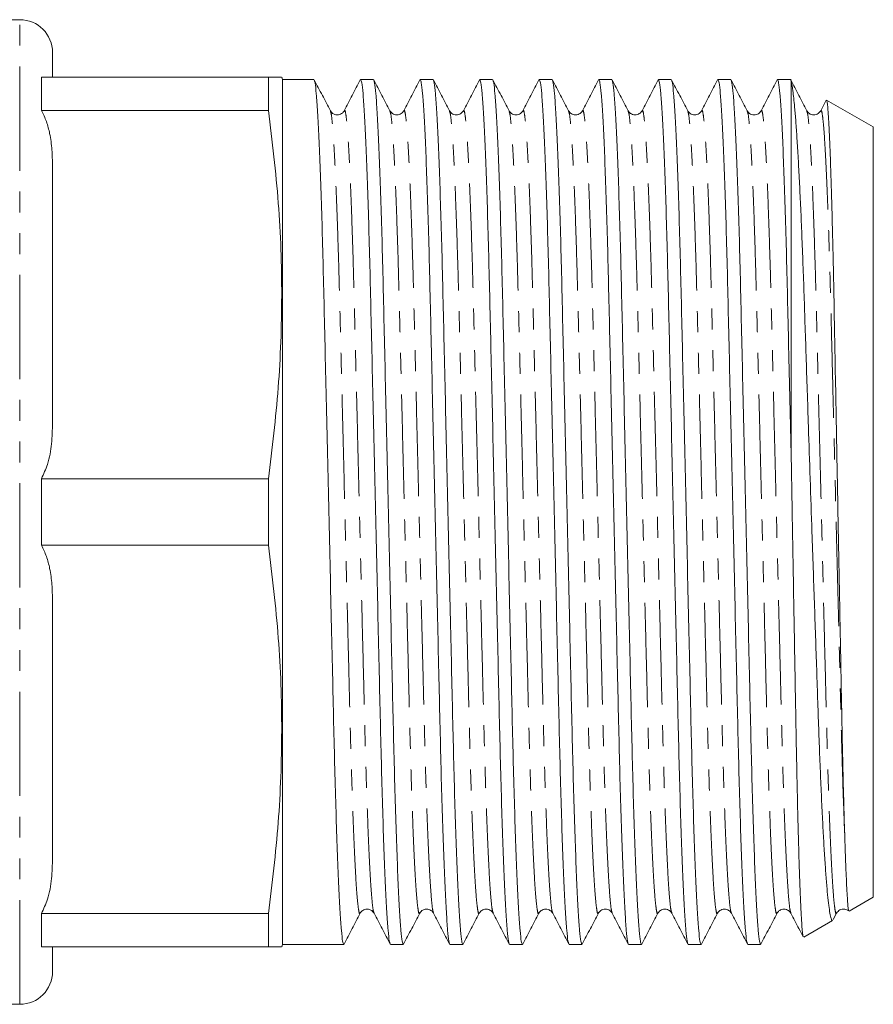
# Model space of a CAD drawing. Units: millimetres. Extents: x 126 to 281, y 81 to 281.
# Drawn here: x 229 to 281, y 81 to 141 of the extents above; entities that cross this region are included whole.
import ezdxf

# ---------------------------------------------------------------- set-up
doc = ezdxf.new("R2010")
doc.units = ezdxf.units.MM
doc.linetypes.add('PHANTOM', pattern=[12.7, 6.35, -1.27, 1.27, -1.27, 1.27, -1.27])

msp = doc.modelspace()

# ---------------------------------------------------------------- linework, layer by layer
at = {"color": 7, "linetype": 'Continuous', "lineweight": 15}
for p, q in [((229.139, 140.69), (227.139, 140.69)), ((231.139, 138.69), (231.139, 137.19)), ((230.462, 137.19), (230.462, 135.165)), ((230.462, 137.19), (244.295, 137.19)), ((244.295, 137.19), (244.295, 135.165)), ((245.139, 137.04), (245.099, 137.19)), ((247.064, 137.04), (245.139, 137.04)), ((245.139, 84.34), (245.139, 137.04)), ((250.692, 137.04), (249.91, 137.04)), ((254.32, 137.04), (253.538, 137.04)), ((257.948, 137.04), (257.166, 137.04)), ((261.576, 137.04), (260.794, 137.04)), ((265.204, 137.04), (264.422, 137.04)), ((268.832, 137.04), (268.05, 137.04)), ((272.46, 137.04), (271.678, 137.04)), ((276.139, 137.04), (275.306, 137.04)), ((276.109, 136.992), (276.139, 136.922)), ((276.139, 113.914), (276.139, 136.922)), ((278.271, 135.786), (277.933, 135.138)), ((281.139, 134.153), (278.298, 135.794)), ((244.295, 135.165), (230.462, 135.165)), ((281.139, 87.227), (281.139, 134.153)), ((231.139, 131.77), (231.139, 116.11)), ((230.462, 112.715), (230.462, 108.665)), ((230.462, 112.715), (244.295, 112.715)), ((244.295, 112.715), (244.295, 108.665)), ((244.295, 108.665), (230.462, 108.665)), ((231.139, 105.27), (231.139, 89.61)), ((279.661, 86.373), (281.139, 87.227)), ((230.462, 86.215), (230.462, 84.19)), ((230.462, 86.215), (244.295, 86.215)), ((244.295, 86.215), (244.295, 84.19)), ((278.701, 85.852), (278.904, 86.243)), ((276.901, 84.78), (278.663, 85.797)), ((244.295, 84.19), (230.462, 84.19)), ((231.139, 84.19), (231.139, 82.69)), ((245.099, 84.19), (245.139, 84.34)), ((245.139, 84.34), (245.25, 84.34)), ((245.25, 84.34), (246.673, 84.34)), ((248.096, 84.34), (248.878, 84.34)), ((251.724, 84.34), (252.506, 84.34)), ((255.352, 84.34), (256.134, 84.34)), ((258.98, 84.34), (259.762, 84.34)), ((262.608, 84.34), (263.39, 84.34)), ((266.236, 84.34), (267.018, 84.34)), ((269.864, 84.34), (270.646, 84.34)), ((273.492, 84.34), (274.274, 84.34)), ((227.139, 80.69), (229.139, 80.69))]:
    msp.add_line(p, q, dxfattribs=at)
at = {"color": 8, "linetype": 'PHANTOM', "lineweight": 0}
msp.add_line((229.139, 80.69), (229.139, 140.69), dxfattribs=at)
at = {"color": 7, "linetype": 'Continuous', "lineweight": 15}
for centre, start, end in [((229.139, 138.69), 0, 90), ((229.139, 82.69), 270, 0)]:
    msp.add_arc(centre, 2, start, end, dxfattribs=at)
msp.add_ellipse((246.673, 110.69), major_axis=(1104.355, 0), ratio=0.02386, start_param=4.712389, end_param=4.713677, dxfattribs=at)
for points, knots in [([(244.295, 137.19), (244.489, 137.19), (244.877, 137.19), (245.117, 137.19), (245.075, 137.19), (245.065, 137.19)], [0, 0, 0, 0, 0.435067, 0.871175, 1, 1, 1, 1]), ([(248.066, 135.138), (247.903, 135.451), (247.576, 136.079), (247.249, 136.706), (247.085, 137.02)], [0, 0, 0, 0, 0.49998, 1, 1, 1, 1]), ([(247.086, 136.976), (247.102, 136.942), (247.141, 136.86), (247.208, 136.222), (247.287, 135.121), (247.367, 133.56), (247.448, 131.596), (247.527, 129.281), (247.601, 126.689), (247.67, 123.871), (247.738, 120.839), (247.813, 117.594), (247.891, 114.171), (247.972, 110.656), (248.053, 107.142), (248.131, 103.721), (248.206, 100.478), (248.274, 97.45), (248.343, 94.637), (248.418, 92.051), (248.496, 89.742), (248.577, 87.785), (248.657, 86.234), (248.736, 85.136), (248.81, 84.461), (248.856, 84.381), (248.878, 84.342)], [0, 0, 0, 0, 0.028752, 0.070742, 0.113477, 0.156594, 0.199712, 0.242447, 0.284437, 0.325358, 0.36628, 0.40827, 0.451005, 0.494122, 0.53724, 0.579975, 0.621965, 0.662887, 0.703808, 0.745798, 0.788533, 0.831651, 0.874768, 0.917503, 0.959493, 1, 1, 1, 1]), ([(249.89, 137.02), (249.726, 136.706), (249.399, 136.079), (249.072, 135.451), (248.909, 135.138)], [0, 0, 0, 0, 0.5000201, 1, 1, 1, 1]), ([(251.703, 84.404), (251.687, 84.438), (251.648, 84.52), (251.58, 85.158), (251.502, 86.259), (251.421, 87.82), (251.341, 89.784), (251.262, 92.099), (251.187, 94.691), (251.119, 97.509), (251.05, 100.541), (250.976, 103.786), (250.897, 107.209), (250.817, 110.724), (250.736, 114.238), (250.657, 117.659), (250.583, 120.902), (250.514, 123.93), (250.446, 126.743), (250.371, 129.329), (250.293, 131.638), (250.212, 133.595), (250.131, 135.146), (250.053, 136.244), (249.978, 136.919), (249.933, 136.999), (249.91, 137.038)], [0, 0, 0, 0, 0.028748, 0.070739, 0.113474, 0.156592, 0.199709, 0.242444, 0.284435, 0.325356, 0.366278, 0.408268, 0.451003, 0.494121, 0.537238, 0.579973, 0.621964, 0.662885, 0.703807, 0.745797, 0.788533, 0.83165, 0.874767, 0.917503, 0.959493, 1, 1, 1, 1]), ([(251.694, 135.138), (251.531, 135.451), (251.204, 136.079), (250.877, 136.706), (250.713, 137.02)], [0, 0, 0, 0, 0.49998, 1, 1, 1, 1]), ([(250.714, 136.976), (250.73, 136.942), (250.769, 136.86), (250.836, 136.222), (250.915, 135.121), (250.995, 133.56), (251.076, 131.596), (251.155, 129.281), (251.229, 126.689), (251.298, 123.871), (251.366, 120.839), (251.441, 117.594), (251.519, 114.171), (251.6, 110.656), (251.681, 107.142), (251.759, 103.721), (251.834, 100.478), (251.902, 97.45), (251.971, 94.637), (252.046, 92.051), (252.124, 89.742), (252.205, 87.785), (252.285, 86.234), (252.364, 85.136), (252.438, 84.461), (252.484, 84.381), (252.506, 84.342)], [0, 0, 0, 0, 0.028751, 0.070742, 0.113477, 0.156594, 0.199712, 0.242447, 0.284437, 0.325358, 0.366279, 0.40827, 0.451005, 0.494122, 0.53724, 0.579975, 0.621965, 0.662886, 0.703808, 0.745798, 0.788533, 0.83165, 0.874768, 0.917503, 0.959493, 1, 1, 1, 1]), ([(253.518, 137.02), (253.354, 136.706), (253.027, 136.079), (252.7, 135.451), (252.537, 135.138)], [0, 0, 0, 0, 0.50002, 1, 1, 1, 1]), ([(255.331, 84.405), (255.315, 84.438), (255.276, 84.52), (255.208, 85.158), (255.13, 86.259), (255.049, 87.82), (254.969, 89.784), (254.89, 92.099), (254.815, 94.691), (254.747, 97.509), (254.678, 100.541), (254.604, 103.786), (254.525, 107.209), (254.445, 110.724), (254.364, 114.238), (254.285, 117.659), (254.211, 120.902), (254.142, 123.93), (254.074, 126.743), (253.999, 129.329), (253.921, 131.638), (253.84, 133.595), (253.759, 135.146), (253.681, 136.244), (253.606, 136.919), (253.561, 136.999), (253.538, 137.038)], [0, 0, 0, 0, 0.02872, 0.070712, 0.113448, 0.156567, 0.199686, 0.242422, 0.284414, 0.325336, 0.366259, 0.408251, 0.450987, 0.494106, 0.537225, 0.579961, 0.621953, 0.662875, 0.703798, 0.74579, 0.788526, 0.831645, 0.874764, 0.9175, 0.959492, 1, 1, 1, 1]), ([(255.322, 135.138), (255.159, 135.451), (254.832, 136.079), (254.505, 136.706), (254.341, 137.02)], [0, 0, 0, 0, 0.49998, 1, 1, 1, 1]), ([(254.342, 136.976), (254.358, 136.942), (254.397, 136.86), (254.464, 136.222), (254.543, 135.121), (254.623, 133.56), (254.704, 131.596), (254.783, 129.281), (254.857, 126.689), (254.926, 123.871), (254.994, 120.839), (255.069, 117.594), (255.147, 114.171), (255.228, 110.656), (255.309, 107.142), (255.387, 103.721), (255.462, 100.478), (255.53, 97.45), (255.599, 94.637), (255.674, 92.051), (255.752, 89.742), (255.833, 87.785), (255.913, 86.234), (255.992, 85.136), (256.066, 84.461), (256.112, 84.381), (256.134, 84.342)], [0, 0, 0, 0, 0.02875, 0.070741, 0.113476, 0.156593, 0.19971, 0.242446, 0.284436, 0.325357, 0.366279, 0.408269, 0.451004, 0.494122, 0.537239, 0.579974, 0.621965, 0.662886, 0.703807, 0.745798, 0.788533, 0.83165, 0.874768, 0.917503, 0.959493, 1, 1, 1, 1]), ([(257.146, 137.02), (256.982, 136.706), (256.655, 136.079), (256.328, 135.451), (256.165, 135.137)], [0, 0, 0, 0, 0.50002, 1, 1, 1, 1]), ([(258.959, 84.404), (258.943, 84.438), (258.904, 84.52), (258.836, 85.158), (258.758, 86.259), (258.677, 87.82), (258.597, 89.784), (258.518, 92.099), (258.443, 94.691), (258.375, 97.509), (258.306, 100.541), (258.232, 103.786), (258.153, 107.209), (258.073, 110.724), (257.992, 114.238), (257.913, 117.659), (257.839, 120.902), (257.77, 123.93), (257.702, 126.743), (257.627, 129.329), (257.549, 131.638), (257.468, 133.595), (257.387, 135.146), (257.309, 136.244), (257.234, 136.919), (257.189, 136.999), (257.166, 137.038)], [0, 0, 0, 0, 0.028752, 0.070743, 0.113478, 0.156595, 0.199712, 0.242447, 0.284438, 0.325359, 0.36628, 0.40827, 0.451005, 0.494123, 0.53724, 0.579975, 0.621966, 0.662887, 0.703808, 0.745798, 0.788533, 0.831651, 0.874768, 0.917503, 0.959493, 1, 1, 1, 1]), ([(258.95, 135.138), (258.787, 135.451), (258.46, 136.079), (258.133, 136.706), (257.969, 137.02)], [0, 0, 0, 0, 0.4999799, 1, 1, 1, 1]), ([(257.97, 136.976), (257.986, 136.942), (258.025, 136.86), (258.092, 136.222), (258.171, 135.121), (258.251, 133.56), (258.332, 131.596), (258.411, 129.281), (258.485, 126.689), (258.554, 123.871), (258.622, 120.839), (258.697, 117.594), (258.775, 114.171), (258.856, 110.656), (258.937, 107.142), (259.015, 103.721), (259.09, 100.478), (259.158, 97.45), (259.227, 94.637), (259.302, 92.051), (259.38, 89.742), (259.461, 87.785), (259.541, 86.234), (259.62, 85.136), (259.694, 84.461), (259.74, 84.381), (259.762, 84.342)], [0, 0, 0, 0, 0.028749, 0.07074, 0.113475, 0.156592, 0.199709, 0.242445, 0.284435, 0.325357, 0.366278, 0.408269, 0.451004, 0.494121, 0.537238, 0.579974, 0.621964, 0.662886, 0.703807, 0.745798, 0.788533, 0.83165, 0.874767, 0.917503, 0.959493, 1, 1, 1, 1]), ([(260.774, 137.02), (260.61, 136.706), (260.283, 136.079), (259.956, 135.451), (259.793, 135.138)], [0, 0, 0, 0, 0.50002, 1, 1, 1, 1]), ([(262.587, 84.404), (262.571, 84.438), (262.532, 84.52), (262.464, 85.158), (262.386, 86.259), (262.305, 87.82), (262.225, 89.784), (262.146, 92.099), (262.071, 94.691), (262.003, 97.509), (261.934, 100.541), (261.86, 103.786), (261.781, 107.209), (261.701, 110.724), (261.62, 114.238), (261.541, 117.659), (261.467, 120.902), (261.398, 123.93), (261.33, 126.743), (261.255, 129.329), (261.177, 131.638), (261.096, 133.595), (261.015, 135.146), (260.937, 136.244), (260.862, 136.919), (260.817, 136.999), (260.794, 137.038)], [0, 0, 0, 0, 0.02875, 0.070741, 0.113476, 0.156593, 0.19971, 0.242446, 0.284436, 0.325357, 0.366279, 0.408269, 0.451004, 0.494122, 0.537239, 0.579974, 0.621965, 0.662886, 0.703807, 0.745798, 0.788533, 0.83165, 0.874768, 0.917503, 0.959493, 1, 1, 1, 1]), ([(262.578, 135.138), (262.415, 135.451), (262.088, 136.079), (261.761, 136.706), (261.597, 137.02)], [0, 0, 0, 0, 0.49998, 1, 1, 1, 1]), ([(261.598, 136.976), (261.614, 136.942), (261.653, 136.86), (261.72, 136.222), (261.799, 135.121), (261.879, 133.56), (261.96, 131.596), (262.039, 129.281), (262.113, 126.689), (262.182, 123.871), (262.25, 120.839), (262.325, 117.594), (262.403, 114.171), (262.484, 110.656), (262.565, 107.142), (262.643, 103.721), (262.718, 100.478), (262.786, 97.45), (262.855, 94.637), (262.93, 92.051), (263.008, 89.742), (263.089, 87.785), (263.169, 86.234), (263.248, 85.136), (263.322, 84.461), (263.368, 84.381), (263.39, 84.342)], [0, 0, 0, 0, 0.02875, 0.07074, 0.113476, 0.156593, 0.19971, 0.242445, 0.284436, 0.325357, 0.366278, 0.408269, 0.451004, 0.494122, 0.537239, 0.579974, 0.621965, 0.662886, 0.703807, 0.745798, 0.788533, 0.83165, 0.874768, 0.917503, 0.959493, 1, 1, 1, 1]), ([(264.402, 137.02), (264.238, 136.706), (263.911, 136.079), (263.584, 135.451), (263.421, 135.138)], [0, 0, 0, 0, 0.50002, 1, 1, 1, 1]), ([(266.215, 84.404), (266.199, 84.438), (266.16, 84.52), (266.092, 85.158), (266.014, 86.259), (265.933, 87.82), (265.853, 89.784), (265.774, 92.099), (265.699, 94.691), (265.631, 97.509), (265.562, 100.541), (265.488, 103.786), (265.409, 107.209), (265.329, 110.724), (265.248, 114.238), (265.169, 117.659), (265.095, 120.902), (265.026, 123.93), (264.958, 126.743), (264.883, 129.329), (264.805, 131.638), (264.724, 133.595), (264.643, 135.146), (264.565, 136.244), (264.49, 136.919), (264.445, 136.999), (264.422, 137.038)], [0, 0, 0, 0, 0.028756, 0.070746, 0.113481, 0.156598, 0.199715, 0.24245, 0.284441, 0.325362, 0.366282, 0.408273, 0.451008, 0.494125, 0.537242, 0.579977, 0.621967, 0.662888, 0.703809, 0.745799, 0.788534, 0.831651, 0.874768, 0.917503, 0.959494, 1, 1, 1, 1]), ([(266.206, 135.138), (266.043, 135.451), (265.716, 136.079), (265.389, 136.706), (265.225, 137.02)], [0, 0, 0, 0, 0.49998, 1, 1, 1, 1]), ([(265.226, 136.976), (265.242, 136.942), (265.281, 136.86), (265.348, 136.222), (265.427, 135.121), (265.507, 133.56), (265.588, 131.596), (265.667, 129.281), (265.741, 126.689), (265.81, 123.871), (265.878, 120.839), (265.953, 117.594), (266.031, 114.171), (266.112, 110.656), (266.193, 107.142), (266.271, 103.721), (266.346, 100.478), (266.414, 97.45), (266.483, 94.637), (266.558, 92.051), (266.636, 89.742), (266.717, 87.785), (266.797, 86.234), (266.876, 85.136), (266.95, 84.461), (266.996, 84.381), (267.018, 84.342)], [0, 0, 0, 0, 0.028754, 0.070744, 0.113479, 0.156596, 0.199713, 0.242448, 0.284439, 0.32536, 0.366281, 0.408271, 0.451006, 0.494124, 0.537241, 0.579976, 0.621966, 0.662887, 0.703808, 0.745799, 0.788534, 0.831651, 0.874768, 0.917503, 0.959493, 1, 1, 1, 1]), ([(268.03, 137.02), (267.866, 136.706), (267.539, 136.079), (267.212, 135.451), (267.049, 135.137)], [0, 0, 0, 0, 0.50002, 1, 1, 1, 1]), ([(269.843, 84.404), (269.827, 84.438), (269.788, 84.52), (269.72, 85.158), (269.642, 86.259), (269.561, 87.82), (269.481, 89.784), (269.402, 92.099), (269.327, 94.691), (269.259, 97.509), (269.19, 100.541), (269.116, 103.786), (269.037, 107.209), (268.957, 110.724), (268.876, 114.238), (268.797, 117.659), (268.723, 120.902), (268.654, 123.93), (268.586, 126.743), (268.511, 129.329), (268.433, 131.638), (268.352, 133.595), (268.271, 135.146), (268.193, 136.244), (268.118, 136.919), (268.073, 136.999), (268.05, 137.038)], [0, 0, 0, 0, 0.028742, 0.070733, 0.113469, 0.156586, 0.199704, 0.242439, 0.28443, 0.325352, 0.366274, 0.408264, 0.451, 0.494118, 0.537235, 0.579971, 0.621962, 0.662883, 0.703805, 0.745796, 0.788531, 0.831649, 0.874767, 0.917502, 0.959493, 1, 1, 1, 1]), ([(269.834, 135.138), (269.671, 135.451), (269.344, 136.079), (269.017, 136.706), (268.853, 137.02)], [0, 0, 0, 0, 0.49998, 1, 1, 1, 1]), ([(268.854, 136.976), (268.87, 136.942), (268.909, 136.86), (268.976, 136.222), (269.055, 135.121), (269.135, 133.56), (269.216, 131.596), (269.295, 129.281), (269.369, 126.689), (269.438, 123.871), (269.506, 120.839), (269.581, 117.594), (269.659, 114.171), (269.74, 110.656), (269.821, 107.142), (269.899, 103.721), (269.974, 100.478), (270.042, 97.45), (270.111, 94.637), (270.186, 92.051), (270.264, 89.742), (270.345, 87.785), (270.425, 86.234), (270.504, 85.136), (270.578, 84.461), (270.624, 84.381), (270.646, 84.342)], [0, 0, 0, 0, 0.02876, 0.070751, 0.113485, 0.156602, 0.199719, 0.242454, 0.284444, 0.325365, 0.366285, 0.408276, 0.45101, 0.494127, 0.537244, 0.579979, 0.621969, 0.66289, 0.70381, 0.745801, 0.788535, 0.831652, 0.874769, 0.917504, 0.959494, 1, 1, 1, 1]), ([(271.658, 137.02), (271.494, 136.706), (271.167, 136.079), (270.84, 135.451), (270.677, 135.138)], [0, 0, 0, 0, 0.50002, 1, 1, 1, 1]), ([(273.471, 84.404), (273.455, 84.438), (273.416, 84.52), (273.348, 85.158), (273.27, 86.259), (273.189, 87.82), (273.109, 89.784), (273.03, 92.099), (272.955, 94.691), (272.887, 97.509), (272.818, 100.541), (272.744, 103.786), (272.665, 107.209), (272.585, 110.724), (272.504, 114.238), (272.425, 117.659), (272.351, 120.902), (272.282, 123.93), (272.214, 126.743), (272.139, 129.329), (272.061, 131.638), (271.98, 133.595), (271.899, 135.146), (271.821, 136.244), (271.746, 136.919), (271.701, 136.999), (271.678, 137.038)], [0, 0, 0, 0, 0.0287517, 0.0707423, 0.1134773, 0.1565946, 0.1997118, 0.2424469, 0.2844374, 0.3253586, 0.3662797, 0.4082703, 0.4510053, 0.4941226, 0.5372398, 0.5799749, 0.6219654, 0.6628866, 0.7038077, 0.7457983, 0.7885333, 0.8316506, 0.8747678, 0.9175028, 0.9594934, 1, 1, 1, 1]), ([(273.462, 135.138), (273.299, 135.451), (272.972, 136.079), (272.645, 136.706), (272.481, 137.02)], [0, 0, 0, 0, 0.50003, 1, 1, 1, 1]), ([(272.482, 136.975), (272.498, 136.942), (272.537, 136.86), (272.604, 136.222), (272.683, 135.121), (272.763, 133.56), (272.844, 131.596), (272.923, 129.281), (272.997, 126.689), (273.066, 123.871), (273.134, 120.839), (273.209, 117.594), (273.287, 114.171), (273.368, 110.656), (273.449, 107.142), (273.527, 103.721), (273.602, 100.478), (273.67, 97.45), (273.739, 94.637), (273.814, 92.051), (273.892, 89.742), (273.973, 87.785), (274.053, 86.234), (274.132, 85.136), (274.206, 84.461), (274.252, 84.381), (274.274, 84.342)], [0, 0, 0, 0, 0.028716, 0.070709, 0.113445, 0.156564, 0.199683, 0.242419, 0.284411, 0.325334, 0.366257, 0.408249, 0.450985, 0.494104, 0.537223, 0.57996, 0.621952, 0.662874, 0.703797, 0.745789, 0.788526, 0.831644, 0.874763, 0.9175, 0.959492, 1, 1, 1, 1]), ([(275.286, 137.02), (275.122, 136.706), (274.795, 136.079), (274.468, 135.451), (274.305, 135.138)], [0, 0, 0, 0, 0.50002, 1, 1, 1, 1]), ([(276.139, 113.914), (276.112, 115.087), (276.059, 117.413), (275.983, 120.727), (275.913, 123.823), (275.843, 126.695), (275.767, 129.315), (275.689, 131.638), (275.608, 133.595), (275.527, 135.146), (275.449, 136.244), (275.374, 136.919), (275.329, 136.999), (275.306, 137.038)], [0, 0, 0, 0, 0.093357, 0.185118, 0.274539, 0.363768, 0.455381, 0.54694, 0.639317, 0.731694, 0.823253, 0.913216, 1, 1, 1, 1]), ([(277.09, 135.137), (276.927, 135.451), (276.6, 136.079), (276.273, 136.706), (276.109, 137.02)], [0, 0, 0, 0, 0.49998, 1, 1, 1, 1]), ([(276.139, 136.922), (276.173, 136.758), (276.24, 136.429), (276.335, 135.526), (276.419, 134.508), (276.491, 133.471), (276.565, 132.261), (276.638, 130.9), (276.709, 129.407), (276.779, 127.788), (276.848, 126.03), (276.914, 124.166), (276.978, 122.222), (277.045, 120.201), (277.115, 118.088), (277.199, 115.592), (277.295, 112.705), (277.393, 109.81), (277.478, 107.292), (277.55, 105.169), (277.621, 103.1), (277.69, 101.065), (277.757, 99.108), (277.821, 97.244), (277.887, 95.489), (277.957, 93.828), (278.028, 92.308), (278.1, 90.938), (278.172, 89.723), (278.245, 88.648), (278.319, 87.737), (278.391, 86.996), (278.462, 86.427), (278.532, 86.031), (278.599, 85.804), (278.64, 85.802), (278.66, 85.801)], [0, 0, 0, 0, 0.042353, 0.085402, 0.113154, 0.141099, 0.169651, 0.198414, 0.226166, 0.25411, 0.282663, 0.311426, 0.339175, 0.367125, 0.395705, 0.424504, 0.465533, 0.507218, 0.535468, 0.56279, 0.590303, 0.618112, 0.646326, 0.673649, 0.701168, 0.728995, 0.757243, 0.784111, 0.811169, 0.838519, 0.86627, 0.893086, 0.920101, 0.947308, 0.974974, 1, 1, 1, 1]), ([(279.397, 91.047), (279.376, 91.73), (279.335, 93.109), (279.282, 95.287), (279.239, 97.304), (279.205, 99.073), (279.17, 100.94), (279.133, 102.874), (279.096, 104.86), (279.057, 106.883), (279.018, 108.952), (278.979, 111.032), (278.934, 113.455), (278.882, 116.209), (278.832, 118.888), (278.784, 121.467), (278.739, 123.927), (278.691, 126.206), (278.648, 128.043), (278.61, 129.493), (278.572, 130.827), (278.532, 132.018), (278.493, 133.058), (278.455, 133.938), (278.416, 134.663), (278.378, 135.217), (278.341, 135.587), (278.312, 135.778), (278.294, 135.777), (278.288, 135.777)], [0, 0, 0, 0, 0.053335, 0.107679, 0.140675, 0.173965, 0.207492, 0.24132, 0.274348, 0.307665, 0.341218, 0.375073, 0.408252, 0.458425, 0.509416, 0.542594, 0.592764, 0.643743, 0.67706, 0.710623, 0.744422, 0.778784, 0.812293, 0.846052, 0.880051, 0.914624, 0.948132, 0.98189, 1, 1, 1, 1]), ([(230.462, 135.165), (230.573, 134.939), (230.796, 134.482), (230.994, 133.672), (231.12, 132.765), (231.133, 132.103), (231.139, 131.77)], [0, 0, 0, 0, 0.211516, 0.428002, 0.712795, 1, 1, 1, 1]), ([(244.295, 112.715), (244.518, 114.564), (244.964, 118.268), (245.164, 123.879), (244.973, 129.524), (244.522, 133.282), (244.295, 135.165)], [0, 0, 0, 0, 0.247781, 0.49636, 0.74771, 1, 1, 1, 1]), ([(248.909, 135.137), (248.877, 135.089), (248.81, 134.987), (248.562, 134.864), (248.23, 134.919), (248.122, 135.063), (248.066, 135.138)], [0, 0, 0, 0, 0.215362, 0.456772, 0.721609, 1, 1, 1, 1]), ([(252.537, 135.138), (252.494, 135.077), (252.407, 134.952), (252.115, 134.858), (251.824, 134.952), (251.737, 135.076), (251.694, 135.138)], [0, 0, 0, 0, 0.246611, 0.499983, 0.753372, 1, 1, 1, 1]), ([(256.165, 135.137), (256.121, 135.075), (256.033, 134.95), (255.738, 134.859), (255.449, 134.955), (255.364, 135.077), (255.322, 135.137)], [0, 0, 0, 0, 0.249051, 0.50319, 0.755601, 1, 1, 1, 1]), ([(259.793, 135.138), (259.75, 135.076), (259.663, 134.952), (259.371, 134.858), (259.08, 134.952), (258.993, 135.077), (258.95, 135.138)], [0, 0, 0, 0, 0.246633, 0.500018, 0.753385, 1, 1, 1, 1]), ([(263.421, 135.138), (263.365, 135.063), (263.257, 134.919), (262.925, 134.864), (262.677, 134.987), (262.61, 135.089), (262.578, 135.137)], [0, 0, 0, 0, 0.27835, 0.543176, 0.784601, 1, 1, 1, 1]), ([(267.049, 135.137), (267.017, 135.089), (266.95, 134.987), (266.702, 134.864), (266.37, 134.919), (266.262, 135.063), (266.206, 135.138)], [0, 0, 0, 0, 0.21532, 0.456716, 0.721563, 1, 1, 1, 1]), ([(270.677, 135.138), (270.634, 135.077), (270.547, 134.952), (270.255, 134.858), (269.964, 134.952), (269.877, 135.076), (269.834, 135.138)], [0, 0, 0, 0, 0.246608, 0.499985, 0.753377, 1, 1, 1, 1]), ([(274.305, 135.137), (274.259, 135.073), (274.168, 134.945), (273.867, 134.859), (273.585, 134.96), (273.502, 135.079), (273.462, 135.137)], [0, 0, 0, 0, 0.253706, 0.509565, 0.760242, 1, 1, 1, 1]), ([(277.933, 135.138), (277.89, 135.076), (277.803, 134.952), (277.511, 134.858), (277.22, 134.952), (277.133, 135.077), (277.09, 135.138)], [0, 0, 0, 0, 0.246638, 0.500019, 0.753381, 1, 1, 1, 1]), ([(231.139, 116.11), (231.127, 115.69), (231.103, 114.844), (230.914, 113.689), (230.596, 113.004), (230.462, 112.715)], [0, 0, 0, 0, 0.363479, 0.731766, 1, 1, 1, 1]), ([(276.877, 84.803), (276.875, 84.803), (276.86, 84.805), (276.833, 84.99), (276.796, 85.364), (276.759, 85.929), (276.72, 86.663), (276.681, 87.578), (276.642, 88.659), (276.603, 89.89), (276.564, 91.265), (276.526, 92.797), (276.489, 94.456), (276.454, 96.219), (276.42, 98.079), (276.385, 100.052), (276.348, 102.101), (276.311, 104.202), (276.273, 106.348), (276.234, 108.552), (276.189, 111.088), (276.158, 112.875), (276.139, 113.914)], [0, 0, 0, 0, 0.012, 0.062825, 0.114017, 0.16378, 0.213886, 0.265074, 0.316636, 0.366569, 0.416847, 0.46822, 0.51997, 0.569902, 0.62018, 0.67154, 0.72327, 0.773488, 0.824051, 0.875703, 0.927731, 1, 1, 1, 1]), ([(230.462, 108.665), (230.573, 108.439), (230.796, 107.982), (230.994, 107.172), (231.12, 106.265), (231.133, 105.603), (231.139, 105.27)], [0, 0, 0, 0, 0.211516, 0.428002, 0.712795, 1, 1, 1, 1]), ([(244.295, 86.215), (244.518, 88.064), (244.964, 91.768), (245.164, 97.379), (244.973, 103.024), (244.522, 106.782), (244.295, 108.665)], [0, 0, 0, 0, 0.247781, 0.49636, 0.74771, 1, 1, 1, 1]), ([(279.645, 86.382), (279.643, 86.38), (279.633, 86.368), (279.612, 86.505), (279.582, 86.803), (279.55, 87.279), (279.516, 87.912), (279.48, 88.737), (279.44, 89.756), (279.411, 90.615), (279.397, 91.047)], [0, 0, 0, 0, 0.021374, 0.156861, 0.291421, 0.42598, 0.56146, 0.696019, 0.847353, 1, 1, 1, 1]), ([(231.139, 89.61), (231.127, 89.19), (231.103, 88.344), (230.914, 87.189), (230.596, 86.504), (230.462, 86.215)], [0, 0, 0, 0, 0.363479, 0.731766, 1, 1, 1, 1]), ([(249.88, 86.243), (249.912, 86.291), (249.979, 86.393), (250.227, 86.516), (250.559, 86.461), (250.667, 86.317), (250.723, 86.243)], [0, 0, 0, 0, 0.214682, 0.455865, 0.720901, 1, 1, 1, 1]), ([(253.508, 86.242), (253.563, 86.316), (253.672, 86.461), (254.004, 86.516), (254.252, 86.393), (254.319, 86.291), (254.351, 86.243)], [0, 0, 0, 0, 0.278138, 0.542941, 0.784441, 1, 1, 1, 1]), ([(257.136, 86.243), (257.168, 86.291), (257.235, 86.393), (257.482, 86.516), (257.815, 86.461), (257.923, 86.316), (257.979, 86.242)], [0, 0, 0, 0, 0.215551, 0.457051, 0.72186, 1, 1, 1, 1]), ([(260.764, 86.243), (260.82, 86.317), (260.928, 86.461), (261.26, 86.516), (261.508, 86.393), (261.575, 86.291), (261.607, 86.243)], [0, 0, 0, 0, 0.2791779, 0.5442378, 0.7853959, 1, 1, 1, 1]), ([(264.392, 86.242), (264.435, 86.303), (264.522, 86.428), (264.813, 86.522), (265.105, 86.428), (265.192, 86.303), (265.235, 86.242)], [0, 0, 0, 0, 0.246578, 0.499998, 0.75342, 1, 1, 1, 1]), ([(268.02, 86.243), (268.052, 86.291), (268.119, 86.393), (268.367, 86.516), (268.699, 86.461), (268.807, 86.317), (268.863, 86.242)], [0, 0, 0, 0, 0.214757, 0.455965, 0.720978, 1, 1, 1, 1]), ([(271.648, 86.242), (271.703, 86.316), (271.812, 86.461), (272.144, 86.516), (272.392, 86.393), (272.459, 86.291), (272.491, 86.243)], [0, 0, 0, 0, 0.278139, 0.542937, 0.784436, 1, 1, 1, 1]), ([(275.276, 86.243), (275.308, 86.291), (275.375, 86.393), (275.622, 86.516), (275.955, 86.461), (276.063, 86.316), (276.119, 86.242)], [0, 0, 0, 0, 0.215537, 0.457036, 0.721853, 1, 1, 1, 1]), ([(278.904, 86.243), (278.96, 86.317), (279.07, 86.462), (279.393, 86.514), (279.591, 86.432), (279.635, 86.378), (279.637, 86.376)], [0, 0, 0, 0, 0.351129, 0.684436, 0.987626, 1, 1, 1, 1]), ([(248.899, 84.36), (249.063, 84.674), (249.39, 85.301), (249.717, 85.929), (249.88, 86.242)], [0, 0, 0, 0, 0.50002, 1, 1, 1, 1]), ([(250.723, 86.242), (250.886, 85.929), (251.213, 85.301), (251.54, 84.674), (251.704, 84.36)], [0, 0, 0, 0, 0.49998, 1, 1, 1, 1]), ([(252.527, 84.36), (252.691, 84.674), (253.018, 85.301), (253.345, 85.929), (253.508, 86.242)], [0, 0, 0, 0, 0.50002, 1, 1, 1, 1]), ([(254.351, 86.242), (254.514, 85.929), (254.841, 85.301), (255.168, 84.674), (255.332, 84.36)], [0, 0, 0, 0, 0.500011, 1, 1, 1, 1]), ([(256.155, 84.36), (256.319, 84.674), (256.646, 85.301), (256.973, 85.929), (257.136, 86.242)], [0, 0, 0, 0, 0.50002, 1, 1, 1, 1]), ([(257.979, 86.242), (258.142, 85.929), (258.469, 85.301), (258.796, 84.674), (258.96, 84.36)], [0, 0, 0, 0, 0.49998, 1, 1, 1, 1]), ([(259.783, 84.36), (259.947, 84.674), (260.274, 85.301), (260.601, 85.929), (260.764, 86.242)], [0, 0, 0, 0, 0.50002, 1, 1, 1, 1]), ([(261.607, 86.242), (261.77, 85.929), (262.097, 85.301), (262.424, 84.674), (262.588, 84.36)], [0, 0, 0, 0, 0.49998, 1, 1, 1, 1]), ([(263.411, 84.36), (263.575, 84.674), (263.902, 85.301), (264.229, 85.929), (264.392, 86.242)], [0, 0, 0, 0, 0.50002, 1, 1, 1, 1]), ([(265.235, 86.242), (265.398, 85.929), (265.725, 85.301), (266.052, 84.674), (266.216, 84.36)], [0, 0, 0, 0, 0.49998, 1, 1, 1, 1]), ([(267.039, 84.36), (267.203, 84.674), (267.53, 85.301), (267.857, 85.929), (268.02, 86.242)], [0, 0, 0, 0, 0.50002, 1, 1, 1, 1]), ([(268.863, 86.243), (269.026, 85.929), (269.353, 85.301), (269.68, 84.674), (269.844, 84.36)], [0, 0, 0, 0, 0.49998, 1, 1, 1, 1]), ([(270.667, 84.36), (270.831, 84.674), (271.158, 85.301), (271.485, 85.929), (271.648, 86.242)], [0, 0, 0, 0, 0.50002, 1, 1, 1, 1]), ([(272.491, 86.242), (272.654, 85.929), (272.981, 85.301), (273.308, 84.674), (273.472, 84.36)], [0, 0, 0, 0, 0.49998, 1, 1, 1, 1]), ([(274.295, 84.36), (274.459, 84.674), (274.786, 85.301), (275.113, 85.929), (275.276, 86.243)], [0, 0, 0, 0, 0.50002, 1, 1, 1, 1]), ([(276.119, 86.242), (276.282, 85.929), (276.533, 85.448), (276.784, 84.967), (276.871, 84.799)], [0, 0, 0, 0, 0.652186, 1, 1, 1, 1]), ([(245.067, 84.19), (245.076, 84.19), (245.12, 84.19), (244.883, 84.19), (244.491, 84.19), (244.295, 84.19)], [0, 0, 0, 0, 0.118758, 0.558774, 1, 1, 1, 1])]:
    msp.add_open_spline(points, degree=3, knots=knots, dxfattribs=at)
at = {"color": 8, "linetype": 'PHANTOM', "lineweight": 0}
for points, knots in [([(249.88, 86.286), (249.873, 86.259), (249.843, 86.153), (249.79, 86.371), (249.715, 86.955), (249.636, 87.991), (249.556, 89.43), (249.475, 91.251), (249.397, 93.396), (249.322, 95.8), (249.253, 98.413), (249.185, 101.226), (249.11, 104.238), (249.032, 107.416), (248.951, 110.679), (248.87, 113.943), (248.792, 117.121), (248.717, 120.134), (248.649, 122.948), (248.58, 125.563), (248.505, 127.969), (248.427, 130.117), (248.346, 131.938), (248.266, 133.385), (248.187, 134.405), (248.12, 134.991), (248.082, 135.065), (248.066, 135.094)], [0, 0, 0, 0, 0.0132193, 0.0536317, 0.0951004, 0.1373044, 0.179886, 0.2224676, 0.2646716, 0.3061403, 0.3465527, 0.3869651, 0.4284338, 0.4706378, 0.5132194, 0.555801, 0.598005, 0.6394737, 0.6798861, 0.7202985, 0.7617672, 0.8039712, 0.8465528, 0.8891344, 0.9313384, 0.9728071, 1, 1, 1, 1]), ([(250.722, 86.286), (250.707, 86.315), (250.668, 86.389), (250.601, 86.975), (250.523, 87.995), (250.442, 89.442), (250.362, 91.263), (250.283, 93.411), (250.209, 95.817), (250.14, 98.432), (250.072, 101.246), (249.997, 104.259), (249.918, 107.437), (249.838, 110.701), (249.757, 113.964), (249.679, 117.142), (249.604, 120.154), (249.535, 122.967), (249.467, 125.58), (249.392, 127.984), (249.314, 130.129), (249.233, 131.95), (249.152, 133.389), (249.074, 134.425), (248.999, 135.009), (248.946, 135.227), (248.916, 135.121), (248.908, 135.094)], [0, 0, 0, 0, 0.0271897, 0.0686585, 0.1108626, 0.1534443, 0.196026, 0.2382301, 0.2796989, 0.3201115, 0.360524, 0.4019928, 0.444197, 0.4867786, 0.5293603, 0.5715645, 0.6130333, 0.6534458, 0.6938583, 0.7353271, 0.7775313, 0.820113, 0.8626947, 0.9048988, 0.9463676, 0.9867801, 1, 1, 1, 1]), ([(253.508, 86.286), (253.501, 86.259), (253.471, 86.153), (253.418, 86.371), (253.343, 86.955), (253.264, 87.991), (253.184, 89.43), (253.103, 91.251), (253.025, 93.396), (252.95, 95.8), (252.881, 98.413), (252.813, 101.226), (252.738, 104.238), (252.66, 107.416), (252.579, 110.679), (252.498, 113.943), (252.42, 117.121), (252.345, 120.134), (252.277, 122.948), (252.208, 125.563), (252.133, 127.969), (252.055, 130.117), (251.974, 131.938), (251.894, 133.385), (251.815, 134.405), (251.748, 134.991), (251.71, 135.065), (251.694, 135.094)], [0, 0, 0, 0, 0.01322, 0.053632, 0.095101, 0.137305, 0.179887, 0.222468, 0.264672, 0.306141, 0.346553, 0.386966, 0.428434, 0.470638, 0.51322, 0.555801, 0.598005, 0.639474, 0.679886, 0.720299, 0.761767, 0.803971, 0.846553, 0.889134, 0.931338, 0.972807, 1, 1, 1, 1]), ([(254.35, 86.286), (254.335, 86.315), (254.296, 86.389), (254.229, 86.975), (254.151, 87.995), (254.07, 89.442), (253.99, 91.263), (253.911, 93.411), (253.837, 95.817), (253.768, 98.432), (253.7, 101.246), (253.625, 104.259), (253.546, 107.437), (253.466, 110.701), (253.385, 113.964), (253.307, 117.142), (253.232, 120.154), (253.163, 122.967), (253.095, 125.58), (253.02, 127.984), (252.942, 130.129), (252.861, 131.95), (252.78, 133.389), (252.702, 134.425), (252.627, 135.009), (252.574, 135.227), (252.544, 135.121), (252.536, 135.094)], [0, 0, 0, 0, 0.027206, 0.068674, 0.110878, 0.153459, 0.19604, 0.238243, 0.279711, 0.320123, 0.360535, 0.402003, 0.444207, 0.486788, 0.529369, 0.571572, 0.61304, 0.653452, 0.693864, 0.735332, 0.777536, 0.820117, 0.862698, 0.904901, 0.946369, 0.986781, 1, 1, 1, 1]), ([(257.136, 86.286), (257.129, 86.259), (257.099, 86.153), (257.046, 86.371), (256.971, 86.955), (256.892, 87.991), (256.812, 89.43), (256.731, 91.251), (256.653, 93.396), (256.578, 95.8), (256.509, 98.413), (256.441, 101.226), (256.366, 104.238), (256.288, 107.416), (256.207, 110.679), (256.126, 113.943), (256.048, 117.121), (255.973, 120.134), (255.905, 122.948), (255.836, 125.563), (255.761, 127.969), (255.683, 130.117), (255.602, 131.938), (255.522, 133.385), (255.443, 134.405), (255.376, 134.991), (255.338, 135.065), (255.322, 135.094)], [0, 0, 0, 0, 0.013222, 0.053634, 0.095103, 0.137307, 0.179888, 0.22247, 0.264674, 0.306142, 0.346555, 0.386967, 0.428436, 0.47064, 0.513221, 0.555803, 0.598007, 0.639475, 0.679888, 0.7203, 0.761769, 0.803973, 0.846554, 0.889136, 0.93134, 0.972809, 1, 1, 1, 1]), ([(257.978, 86.286), (257.963, 86.315), (257.924, 86.389), (257.857, 86.975), (257.779, 87.995), (257.698, 89.442), (257.618, 91.263), (257.539, 93.411), (257.465, 95.817), (257.396, 98.432), (257.328, 101.246), (257.253, 104.259), (257.174, 107.437), (257.094, 110.701), (257.013, 113.964), (256.935, 117.142), (256.86, 120.154), (256.791, 122.967), (256.723, 125.58), (256.648, 127.984), (256.57, 130.129), (256.489, 131.95), (256.408, 133.389), (256.33, 134.425), (256.255, 135.009), (256.202, 135.227), (256.172, 135.12), (256.164, 135.094)], [0, 0, 0, 0, 0.027193, 0.068661, 0.110865, 0.153445, 0.196026, 0.23823, 0.279698, 0.320109, 0.360521, 0.401989, 0.444192, 0.486773, 0.529354, 0.571558, 0.613026, 0.653437, 0.693849, 0.735317, 0.77752, 0.820101, 0.862682, 0.904885, 0.946353, 0.986765, 1, 1, 1, 1]), ([(260.764, 86.286), (260.757, 86.259), (260.727, 86.153), (260.674, 86.371), (260.599, 86.955), (260.52, 87.991), (260.44, 89.43), (260.359, 91.251), (260.281, 93.396), (260.206, 95.8), (260.137, 98.413), (260.069, 101.226), (259.994, 104.238), (259.916, 107.416), (259.835, 110.679), (259.754, 113.943), (259.676, 117.121), (259.601, 120.134), (259.533, 122.948), (259.464, 125.563), (259.389, 127.969), (259.311, 130.117), (259.23, 131.938), (259.15, 133.385), (259.071, 134.405), (259.004, 134.991), (258.966, 135.065), (258.95, 135.094)], [0, 0, 0, 0, 0.0132223, 0.0536348, 0.0951034, 0.1373074, 0.179889, 0.2224706, 0.2646746, 0.3061432, 0.3465557, 0.3869681, 0.4284367, 0.4706408, 0.5132223, 0.5558039, 0.5980079, 0.6394766, 0.679889, 0.7203014, 0.7617701, 0.8039741, 0.8465556, 0.8891372, 0.9313412, 0.9728099, 1, 1, 1, 1]), ([(261.606, 86.286), (261.591, 86.315), (261.552, 86.389), (261.485, 86.975), (261.407, 87.995), (261.326, 89.442), (261.246, 91.263), (261.167, 93.411), (261.093, 95.817), (261.024, 98.432), (260.956, 101.246), (260.881, 104.259), (260.802, 107.437), (260.722, 110.701), (260.641, 113.964), (260.563, 117.142), (260.488, 120.154), (260.419, 122.967), (260.351, 125.58), (260.276, 127.984), (260.198, 130.129), (260.117, 131.95), (260.036, 133.389), (259.958, 134.425), (259.883, 135.009), (259.83, 135.227), (259.8, 135.121), (259.792, 135.094)], [0, 0, 0, 0, 0.027192, 0.06866, 0.110864, 0.153446, 0.196028, 0.238232, 0.2797, 0.320113, 0.360525, 0.401994, 0.444198, 0.48678, 0.529361, 0.571566, 0.613034, 0.653447, 0.693859, 0.735328, 0.777532, 0.820114, 0.862695, 0.904899, 0.946368, 0.986781, 1, 1, 1, 1]), ([(264.392, 86.286), (264.385, 86.259), (264.355, 86.153), (264.302, 86.371), (264.227, 86.955), (264.148, 87.991), (264.068, 89.43), (263.987, 91.251), (263.909, 93.396), (263.834, 95.8), (263.765, 98.413), (263.697, 101.226), (263.622, 104.238), (263.544, 107.416), (263.463, 110.679), (263.382, 113.943), (263.304, 117.121), (263.229, 120.134), (263.161, 122.948), (263.092, 125.563), (263.017, 127.969), (262.939, 130.117), (262.858, 131.938), (262.778, 133.385), (262.699, 134.405), (262.632, 134.991), (262.594, 135.065), (262.578, 135.094)], [0, 0, 0, 0, 0.01322, 0.053633, 0.095102, 0.137306, 0.179887, 0.222469, 0.264673, 0.306142, 0.346554, 0.386967, 0.428435, 0.470639, 0.513221, 0.555803, 0.598007, 0.639475, 0.679888, 0.7203, 0.761769, 0.803973, 0.846555, 0.889136, 0.931341, 0.972809, 1, 1, 1, 1]), ([(265.234, 86.286), (265.219, 86.315), (265.18, 86.389), (265.113, 86.975), (265.035, 87.995), (264.954, 89.442), (264.874, 91.263), (264.795, 93.411), (264.721, 95.817), (264.652, 98.432), (264.584, 101.246), (264.509, 104.259), (264.43, 107.437), (264.35, 110.701), (264.269, 113.964), (264.191, 117.142), (264.116, 120.154), (264.047, 122.967), (263.979, 125.58), (263.904, 127.984), (263.826, 130.129), (263.745, 131.95), (263.664, 133.389), (263.586, 134.425), (263.511, 135.009), (263.458, 135.227), (263.428, 135.121), (263.42, 135.094)], [0, 0, 0, 0, 0.027196, 0.068665, 0.110868, 0.15345, 0.196031, 0.238235, 0.279703, 0.320115, 0.360527, 0.401996, 0.444199, 0.486781, 0.529362, 0.571566, 0.613034, 0.653446, 0.693858, 0.735327, 0.777531, 0.820112, 0.862693, 0.904897, 0.946365, 0.986777, 1, 1, 1, 1]), ([(268.02, 86.286), (268.013, 86.259), (267.983, 86.153), (267.93, 86.371), (267.855, 86.955), (267.776, 87.991), (267.696, 89.43), (267.615, 91.251), (267.537, 93.396), (267.462, 95.8), (267.393, 98.413), (267.325, 101.226), (267.25, 104.238), (267.172, 107.416), (267.091, 110.679), (267.01, 113.943), (266.932, 117.121), (266.857, 120.134), (266.789, 122.948), (266.72, 125.563), (266.645, 127.969), (266.567, 130.117), (266.486, 131.938), (266.406, 133.385), (266.327, 134.405), (266.26, 134.991), (266.222, 135.065), (266.206, 135.094)], [0, 0, 0, 0, 0.013215, 0.053628, 0.095097, 0.137301, 0.179882, 0.222464, 0.264668, 0.306137, 0.34655, 0.386962, 0.428431, 0.470635, 0.513217, 0.555798, 0.598003, 0.639471, 0.679884, 0.720296, 0.761765, 0.803969, 0.846551, 0.889133, 0.931337, 0.972806, 1, 1, 1, 1]), ([(268.862, 86.286), (268.847, 86.315), (268.808, 86.389), (268.741, 86.975), (268.663, 87.995), (268.582, 89.442), (268.502, 91.263), (268.423, 93.411), (268.349, 95.817), (268.28, 98.432), (268.212, 101.246), (268.137, 104.259), (268.058, 107.437), (267.978, 110.701), (267.897, 113.964), (267.819, 117.142), (267.744, 120.154), (267.675, 122.967), (267.607, 125.58), (267.532, 127.984), (267.454, 130.129), (267.373, 131.95), (267.292, 133.389), (267.214, 134.425), (267.139, 135.009), (267.086, 135.227), (267.056, 135.12), (267.048, 135.094)], [0, 0, 0, 0, 0.027183, 0.068651, 0.110854, 0.153434, 0.196015, 0.238218, 0.279686, 0.320098, 0.360509, 0.401977, 0.44418, 0.486761, 0.529342, 0.571545, 0.613013, 0.653424, 0.693836, 0.735304, 0.777507, 0.820088, 0.862668, 0.904872, 0.946339, 0.986751, 1, 1, 1, 1]), ([(271.648, 86.286), (271.641, 86.259), (271.61, 86.153), (271.558, 86.371), (271.483, 86.955), (271.404, 87.991), (271.324, 89.43), (271.243, 91.251), (271.165, 93.396), (271.09, 95.8), (271.021, 98.413), (270.953, 101.226), (270.878, 104.238), (270.8, 107.416), (270.719, 110.679), (270.638, 113.943), (270.56, 117.121), (270.485, 120.134), (270.417, 122.948), (270.348, 125.563), (270.273, 127.969), (270.195, 130.117), (270.114, 131.938), (270.034, 133.385), (269.955, 134.405), (269.888, 134.991), (269.85, 135.065), (269.834, 135.094)], [0, 0, 0, 0, 0.013207, 0.05362, 0.095089, 0.137293, 0.179875, 0.222457, 0.264661, 0.30613, 0.346542, 0.386955, 0.428424, 0.470628, 0.51321, 0.555791, 0.597995, 0.639464, 0.679877, 0.720289, 0.761758, 0.803963, 0.846544, 0.889126, 0.93133, 0.972799, 1, 1, 1, 1]), ([(272.49, 86.286), (272.475, 86.315), (272.436, 86.389), (272.369, 86.975), (272.291, 87.995), (272.21, 89.442), (272.13, 91.263), (272.051, 93.411), (271.977, 95.817), (271.908, 98.432), (271.84, 101.246), (271.765, 104.259), (271.686, 107.437), (271.606, 110.701), (271.525, 113.964), (271.447, 117.142), (271.372, 120.154), (271.303, 122.967), (271.235, 125.58), (271.16, 127.984), (271.082, 130.129), (271.001, 131.95), (270.92, 133.389), (270.842, 134.425), (270.767, 135.009), (270.714, 135.227), (270.684, 135.121), (270.676, 135.094)], [0, 0, 0, 0, 0.027193, 0.068662, 0.110866, 0.153448, 0.196029, 0.238233, 0.279702, 0.320114, 0.360527, 0.401996, 0.4442, 0.486781, 0.529363, 0.571567, 0.613036, 0.653448, 0.693861, 0.735329, 0.777534, 0.820115, 0.862697, 0.904901, 0.94637, 0.986782, 1, 1, 1, 1]), ([(275.277, 86.286), (275.269, 86.26), (275.239, 86.153), (275.186, 86.371), (275.111, 86.955), (275.032, 87.991), (274.952, 89.43), (274.871, 91.251), (274.793, 93.396), (274.718, 95.8), (274.649, 98.413), (274.581, 101.226), (274.506, 104.238), (274.428, 107.416), (274.347, 110.679), (274.266, 113.943), (274.188, 117.121), (274.113, 120.134), (274.045, 122.948), (273.976, 125.563), (273.901, 127.969), (273.823, 130.117), (273.742, 131.938), (273.662, 133.385), (273.583, 134.405), (273.516, 134.991), (273.478, 135.065), (273.462, 135.094)], [0, 0, 0, 0, 0.013253, 0.053663, 0.09513, 0.137332, 0.179911, 0.222491, 0.264692, 0.306159, 0.346569, 0.38698, 0.428446, 0.470648, 0.513228, 0.555807, 0.598009, 0.639475, 0.679886, 0.720296, 0.761763, 0.803965, 0.846544, 0.889123, 0.931325, 0.972792, 1, 1, 1, 1]), ([(276.118, 86.286), (276.103, 86.315), (276.064, 86.389), (275.997, 86.975), (275.919, 87.995), (275.838, 89.442), (275.758, 91.263), (275.679, 93.411), (275.605, 95.817), (275.536, 98.432), (275.468, 101.246), (275.393, 104.259), (275.314, 107.437), (275.234, 110.701), (275.153, 113.964), (275.075, 117.142), (275, 120.154), (274.931, 122.967), (274.863, 125.58), (274.788, 127.984), (274.71, 130.129), (274.629, 131.95), (274.548, 133.389), (274.47, 134.425), (274.395, 135.009), (274.342, 135.227), (274.312, 135.121), (274.304, 135.094)], [0, 0, 0, 0, 0.027191, 0.068659, 0.110863, 0.153445, 0.196026, 0.23823, 0.279699, 0.320111, 0.360524, 0.401993, 0.444197, 0.486778, 0.52936, 0.571564, 0.613032, 0.653445, 0.693857, 0.735326, 0.77753, 0.820111, 0.862693, 0.904897, 0.946366, 0.986778, 1, 1, 1, 1]), ([(278.905, 86.286), (278.897, 86.26), (278.867, 86.153), (278.814, 86.371), (278.739, 86.955), (278.66, 87.991), (278.58, 89.43), (278.499, 91.251), (278.421, 93.396), (278.346, 95.8), (278.277, 98.413), (278.209, 101.226), (278.134, 104.238), (278.056, 107.416), (277.975, 110.679), (277.894, 113.943), (277.816, 117.121), (277.741, 120.134), (277.673, 122.948), (277.604, 125.563), (277.529, 127.969), (277.451, 130.117), (277.37, 131.938), (277.29, 133.385), (277.211, 134.405), (277.144, 134.991), (277.106, 135.065), (277.091, 135.094)], [0, 0, 0, 0, 0.013243, 0.053655, 0.095124, 0.137328, 0.17991, 0.222492, 0.264696, 0.306165, 0.346578, 0.386991, 0.428459, 0.470664, 0.513246, 0.555827, 0.598032, 0.6395, 0.679913, 0.720326, 0.761795, 0.803999, 0.846581, 0.889163, 0.931367, 0.972836, 1, 1, 1, 1]), ([(279.397, 91.047), (279.367, 91.827), (279.311, 93.278), (279.233, 95.821), (279.164, 98.431), (279.096, 101.246), (279.021, 104.259), (278.942, 107.437), (278.862, 110.701), (278.781, 113.964), (278.703, 117.142), (278.628, 120.154), (278.559, 122.967), (278.491, 125.58), (278.416, 127.984), (278.338, 130.129), (278.257, 131.95), (278.176, 133.389), (278.098, 134.425), (278.023, 135.009), (277.97, 135.227), (277.94, 135.121), (277.932, 135.094)], [0, 0, 0, 0, 0.059537, 0.110734, 0.160627, 0.21052, 0.261717, 0.313822, 0.366392, 0.418963, 0.471068, 0.522265, 0.572158, 0.622051, 0.673248, 0.725352, 0.777923, 0.830494, 0.882599, 0.933796, 0.983688, 1, 1, 1, 1])]:
    msp.add_open_spline(points, degree=3, knots=knots, dxfattribs=at)

doc.saveas('drawing.dxf')
